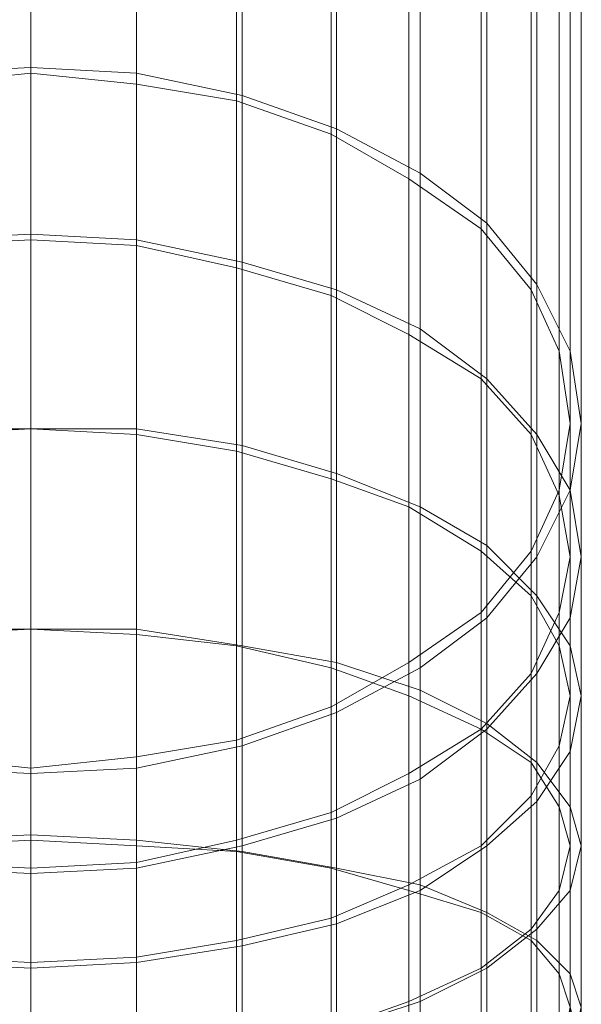
# Model space of a CAD drawing. Units: millimetres. Extents: x -15288 to -8784, y -20417 to -9146.
# Drawn here: x -11426 to -11019, y -17354 to -16639 of the extents above; entities that cross this region are included whole.
import ezdxf

# ---------------------------------------------------------------- set-up
doc = ezdxf.new("R2010")
doc.units = ezdxf.units.MM
doc.layers.add('МАФЫ НАШИ', color=250, linetype='Continuous', lineweight=25)

# ---------------------------------------------------------------- blocks, each defined once
blk = doc.blocks.new('нг8щщ87')
at = {"layer": 'МАФЫ НАШИ', "color": 7, "lineweight": 13}
for points in [[(-11418.15, -15899.72), (-11418.15, -16674.19), (-11498.82, -16678.22), (-11498.82, -15907.79)], [(-11418.15, -15899.72), (-11418.15, -16674.19), (-11498.82, -16678.22), (-11498.82, -15907.79)], [(-11341.51, -15907.79), (-11341.51, -16678.22), (-11418.15, -16674.19), (-11418.15, -15899.72)], [(-11341.51, -15907.79), (-11341.51, -16678.22), (-11418.15, -16674.19), (-11418.15, -15899.72)], [(-11264.87, -15919.89), (-11264.87, -16694.36), (-11341.51, -16678.22), (-11341.51, -15907.79)], [(-11264.87, -15919.89), (-11264.87, -16694.36), (-11341.51, -16678.22), (-11341.51, -15907.79)], [(-11196.3, -15944.09), (-11196.3, -16718.56), (-11264.87, -16694.36), (-11264.87, -15919.89)], [(-11196.3, -15944.09), (-11196.3, -16718.56), (-11264.87, -16694.36), (-11264.87, -15919.89)], [(-11135.79, -15976.36), (-11135.79, -16750.83), (-11196.3, -16718.56), (-11196.3, -15944.09)], [(-11135.79, -15976.36), (-11135.79, -16750.83), (-11196.3, -16718.56), (-11196.3, -15944.09)], [(-11087.39, -16016.69), (-11087.39, -16787.13), (-11135.79, -16750.83), (-11135.79, -15976.36)], [(-11087.39, -16016.69), (-11087.39, -16787.13), (-11135.79, -16750.83), (-11135.79, -15976.36)], [(-11051.08, -16065.1), (-11051.08, -16831.5), (-11087.39, -16787.13), (-11087.39, -16016.69)], [(-11051.08, -16065.1), (-11051.08, -16831.5), (-11087.39, -16787.13), (-11087.39, -16016.69)], [(-11026.88, -16113.5), (-11026.88, -16879.91), (-11051.08, -16831.5), (-11051.08, -16065.1)], [(-11026.88, -16113.5), (-11026.88, -16879.91), (-11051.08, -16831.5), (-11051.08, -16065.1)], [(-11018.81, -16165.94), (-11018.81, -16932.34), (-11026.88, -16879.91), (-11026.88, -16113.5)], [(-11018.81, -16165.94), (-11018.81, -16932.34), (-11026.88, -16879.91), (-11026.88, -16113.5)], [(-11026.88, -16214.35), (-11026.88, -16980.75), (-11018.81, -16932.34), (-11018.81, -16165.94)], [(-11026.88, -16214.35), (-11026.88, -16980.75), (-11018.81, -16932.34), (-11018.81, -16165.94)], [(-11051.08, -16266.78), (-11051.08, -17029.15), (-11026.88, -16980.75), (-11026.88, -16214.35)], [(-11051.08, -16266.78), (-11051.08, -17029.15), (-11026.88, -16980.75), (-11026.88, -16214.35)], [(-11087.39, -16311.15), (-11087.39, -17073.52), (-11051.08, -17029.15), (-11051.08, -16266.78)], [(-11087.39, -16311.15), (-11087.39, -17073.52), (-11051.08, -17029.15), (-11051.08, -16266.78)], [(-11135.79, -16351.49), (-11135.79, -17109.83), (-11087.39, -17073.52), (-11087.39, -16311.15)], [(-11135.79, -16351.49), (-11135.79, -17109.83), (-11087.39, -17073.52), (-11087.39, -16311.15)], [(-11196.3, -16383.76), (-11196.3, -17142.1), (-11135.79, -17109.83), (-11135.79, -16351.49)], [(-11196.3, -16383.76), (-11196.3, -17142.1), (-11135.79, -17109.83), (-11135.79, -16351.49)], [(-11264.87, -16407.96), (-11264.87, -17166.3), (-11196.3, -17142.1), (-11196.3, -16383.76)], [(-11264.87, -16407.96), (-11264.87, -17166.3), (-11196.3, -17142.1), (-11196.3, -16383.76)], [(-11341.51, -16424.1), (-11341.51, -17182.43), (-11264.87, -17166.3), (-11264.87, -16407.96)], [(-11341.51, -16424.1), (-11341.51, -17182.43), (-11264.87, -17166.3), (-11264.87, -16407.96)], [(-11498.82, -16424.1), (-11498.82, -17182.43), (-11418.15, -17186.47), (-11418.15, -16428.13)], [(-11498.82, -16424.1), (-11498.82, -17182.43), (-11418.15, -17186.47), (-11418.15, -16428.13)], [(-11418.15, -16428.13), (-11418.15, -17186.47), (-11341.51, -17182.43), (-11341.51, -16424.1)], [(-11418.15, -16428.13), (-11418.15, -17186.47), (-11341.51, -17182.43), (-11341.51, -16424.1)], [(-11418.15, -16674.19), (-11418.15, -16795.2), (-11498.82, -16799.23), (-11498.82, -16678.22)], [(-11418.15, -16674.19), (-11418.15, -16795.2), (-11498.82, -16799.23), (-11498.82, -16678.22)], [(-11341.51, -16678.22), (-11341.51, -16799.23), (-11418.15, -16795.2), (-11418.15, -16674.19)], [(-11341.51, -16678.22), (-11341.51, -16799.23), (-11418.15, -16795.2), (-11418.15, -16674.19)], [(-11264.87, -16694.36), (-11264.87, -16815.37), (-11341.51, -16799.23), (-11341.51, -16678.22)], [(-11264.87, -16694.36), (-11264.87, -16815.37), (-11341.51, -16799.23), (-11341.51, -16678.22)], [(-11196.3, -16718.56), (-11196.3, -16835.53), (-11264.87, -16815.37), (-11264.87, -16694.36)], [(-11196.3, -16718.56), (-11196.3, -16835.53), (-11264.87, -16815.37), (-11264.87, -16694.36)], [(-11135.79, -16750.83), (-11135.79, -16863.77), (-11196.3, -16835.53), (-11196.3, -16718.56)], [(-11135.79, -16750.83), (-11135.79, -16863.77), (-11196.3, -16835.53), (-11196.3, -16718.56)], [(-11087.39, -16787.13), (-11087.39, -16900.07), (-11135.79, -16863.77), (-11135.79, -16750.83)], [(-11087.39, -16787.13), (-11087.39, -16900.07), (-11135.79, -16863.77), (-11135.79, -16750.83)], [(-11051.08, -16831.5), (-11051.08, -16940.41), (-11087.39, -16900.07), (-11087.39, -16787.13)], [(-11051.08, -16831.5), (-11051.08, -16940.41), (-11087.39, -16900.07), (-11087.39, -16787.13)], [(-11418.15, -16795.2), (-11418.15, -16936.38), (-11498.82, -16936.38), (-11498.82, -16799.23)], [(-11418.15, -16795.2), (-11418.15, -16936.38), (-11498.82, -16936.38), (-11498.82, -16799.23)], [(-11341.51, -16799.23), (-11341.51, -16936.38), (-11418.15, -16936.38), (-11418.15, -16795.2)], [(-11341.51, -16799.23), (-11341.51, -16936.38), (-11418.15, -16936.38), (-11418.15, -16795.2)], [(-11264.87, -16815.37), (-11264.87, -16948.48), (-11341.51, -16936.38), (-11341.51, -16799.23)], [(-11264.87, -16815.37), (-11264.87, -16948.48), (-11341.51, -16936.38), (-11341.51, -16799.23)], [(-11196.3, -16835.53), (-11196.3, -16968.65), (-11264.87, -16948.48), (-11264.87, -16815.37)], [(-11196.3, -16835.53), (-11196.3, -16968.65), (-11264.87, -16948.48), (-11264.87, -16815.37)], [(-11135.79, -16863.77), (-11135.79, -16992.85), (-11196.3, -16968.65), (-11196.3, -16835.53)], [(-11135.79, -16863.77), (-11135.79, -16992.85), (-11196.3, -16968.65), (-11196.3, -16835.53)], [(-11026.88, -16879.91), (-11026.88, -16980.75), (-11051.08, -16940.41), (-11051.08, -16831.5)], [(-11026.88, -16879.91), (-11026.88, -16980.75), (-11051.08, -16940.41), (-11051.08, -16831.5)], [(-11087.39, -16900.07), (-11087.39, -17021.08), (-11135.79, -16992.85), (-11135.79, -16863.77)], [(-11087.39, -16900.07), (-11087.39, -17021.08), (-11135.79, -16992.85), (-11135.79, -16863.77)], [(-11018.81, -16932.34), (-11018.81, -17029.15), (-11026.88, -16980.75), (-11026.88, -16879.91)], [(-11018.81, -16932.34), (-11018.81, -17029.15), (-11026.88, -16980.75), (-11026.88, -16879.91)], [(-11051.08, -16940.41), (-11051.08, -17057.39), (-11087.39, -17021.08), (-11087.39, -16900.07)], [(-11051.08, -16940.41), (-11051.08, -17057.39), (-11087.39, -17021.08), (-11087.39, -16900.07)], [(-11418.15, -16936.38), (-11418.15, -17081.59), (-11498.82, -17081.59), (-11498.82, -16936.38)], [(-11418.15, -16936.38), (-11418.15, -17081.59), (-11498.82, -17081.59), (-11498.82, -16936.38)], [(-11341.51, -16936.38), (-11341.51, -17081.59), (-11418.15, -17081.59), (-11418.15, -16936.38)], [(-11341.51, -16936.38), (-11341.51, -17081.59), (-11418.15, -17081.59), (-11418.15, -16936.38)], [(-11264.87, -16948.48), (-11264.87, -17093.69), (-11341.51, -17081.59), (-11341.51, -16936.38)], [(-11264.87, -16948.48), (-11264.87, -17093.69), (-11341.51, -17081.59), (-11341.51, -16936.38)], [(-11026.88, -16980.75), (-11026.88, -17073.52), (-11018.81, -17029.15), (-11018.81, -16932.34)], [(-11026.88, -16980.75), (-11026.88, -17073.52), (-11018.81, -17029.15), (-11018.81, -16932.34)], [(-11026.88, -16980.75), (-11026.88, -17093.69), (-11051.08, -17057.39), (-11051.08, -16940.41)], [(-11026.88, -16980.75), (-11026.88, -17093.69), (-11051.08, -17057.39), (-11051.08, -16940.41)], [(-11196.3, -16968.65), (-11196.3, -17105.79), (-11264.87, -17093.69), (-11264.87, -16948.48)], [(-11196.3, -16968.65), (-11196.3, -17105.79), (-11264.87, -17093.69), (-11264.87, -16948.48)], [(-11135.79, -16992.85), (-11135.79, -17125.96), (-11196.3, -17105.79), (-11196.3, -16968.65)], [(-11135.79, -16992.85), (-11135.79, -17125.96), (-11196.3, -17105.79), (-11196.3, -16968.65)], [(-11051.08, -17029.15), (-11051.08, -17113.86), (-11026.88, -17073.52), (-11026.88, -16980.75)], [(-11051.08, -17029.15), (-11051.08, -17113.86), (-11026.88, -17073.52), (-11026.88, -16980.75)], [(-11018.81, -17029.15), (-11018.81, -17129.99), (-11026.88, -17093.69), (-11026.88, -16980.75)], [(-11018.81, -17029.15), (-11018.81, -17129.99), (-11026.88, -17093.69), (-11026.88, -16980.75)], [(-11087.39, -17021.08), (-11087.39, -17150.16), (-11135.79, -17125.96), (-11135.79, -16992.85)], [(-11087.39, -17021.08), (-11087.39, -17150.16), (-11135.79, -17125.96), (-11135.79, -16992.85)], [(-11051.08, -17057.39), (-11051.08, -17178.4), (-11087.39, -17150.16), (-11087.39, -17021.08)], [(-11051.08, -17057.39), (-11051.08, -17178.4), (-11087.39, -17150.16), (-11087.39, -17021.08)], [(-11087.39, -17073.52), (-11087.39, -17154.2), (-11051.08, -17113.86), (-11051.08, -17029.15)], [(-11087.39, -17073.52), (-11087.39, -17154.2), (-11051.08, -17113.86), (-11051.08, -17029.15)], [(-11026.88, -17073.52), (-11026.88, -17170.33), (-11018.81, -17129.99), (-11018.81, -17029.15)], [(-11026.88, -17073.52), (-11026.88, -17170.33), (-11018.81, -17129.99), (-11018.81, -17029.15)], [(-11026.88, -17093.69), (-11026.88, -17210.67), (-11051.08, -17178.4), (-11051.08, -17057.39)], [(-11026.88, -17093.69), (-11026.88, -17210.67), (-11051.08, -17178.4), (-11051.08, -17057.39)], [(-11135.79, -17109.83), (-11135.79, -17190.5), (-11087.39, -17154.2), (-11087.39, -17073.52)], [(-11135.79, -17109.83), (-11135.79, -17190.5), (-11087.39, -17154.2), (-11087.39, -17073.52)], [(-11051.08, -17113.86), (-11051.08, -17206.63), (-11026.88, -17170.33), (-11026.88, -17073.52)], [(-11051.08, -17113.86), (-11051.08, -17206.63), (-11026.88, -17170.33), (-11026.88, -17073.52)], [(-11418.15, -17081.59), (-11418.15, -17230.84), (-11498.82, -17234.87), (-11498.82, -17081.59)], [(-11418.15, -17081.59), (-11418.15, -17230.84), (-11498.82, -17234.87), (-11498.82, -17081.59)], [(-11341.51, -17081.59), (-11341.51, -17234.87), (-11418.15, -17230.84), (-11418.15, -17081.59)], [(-11418.15, -17234.87), (-11418.15, -17081.59), (-11341.51, -17085.62), (-11341.51, -17238.9), (-11268.9, -17242.94), (-11268.9, -17093.69), (-11200.33, -17109.83), (-11200.33, -17255.04), (-11143.86, -17271.17), (-11143.86, -17129.99), (-11091.42, -17154.2), (-11091.42, -17287.31), (-11055.12, -17307.48), (-11055.12, -17178.4), (-11034.95, -17210.67), (-11034.95, -17331.68), (-11026.88, -17355.88), (-11026.88, -17238.9), (-11034.95, -17210.67), (-11034.95, -17331.68), (-11055.12, -17307.48), (-11055.12, -17178.4), (-11091.42, -17154.2), (-11091.42, -17287.31), (-11143.86, -17271.17), (-11143.86, -17129.99), (-11200.33, -17109.83), (-11200.33, -17255.04), (-11268.9, -17242.94), (-11268.9, -17093.69), (-11341.51, -17085.62), (-11341.51, -17238.9)], [(-11341.51, -17081.59), (-11341.51, -17234.87), (-11418.15, -17230.84), (-11418.15, -17081.59)], [(-11418.15, -17234.87), (-11418.15, -17081.59), (-11341.51, -17085.62), (-11341.51, -17238.9), (-11268.9, -17242.94), (-11268.9, -17093.69), (-11200.33, -17109.83), (-11200.33, -17255.04), (-11143.86, -17271.17), (-11143.86, -17129.99), (-11091.42, -17154.2), (-11091.42, -17287.31), (-11055.12, -17307.48), (-11055.12, -17178.4), (-11034.95, -17210.67), (-11034.95, -17331.68), (-11026.88, -17355.88), (-11026.88, -17238.9), (-11034.95, -17210.67), (-11034.95, -17331.68), (-11055.12, -17307.48), (-11055.12, -17178.4), (-11091.42, -17154.2), (-11091.42, -17287.31), (-11143.86, -17271.17), (-11143.86, -17129.99), (-11200.33, -17109.83), (-11200.33, -17255.04), (-11268.9, -17242.94), (-11268.9, -17093.69), (-11341.51, -17085.62), (-11341.51, -17238.9)], [(-11264.87, -17093.69), (-11264.87, -17242.94), (-11341.51, -17234.87), (-11341.51, -17081.59)], [(-11264.87, -17093.69), (-11264.87, -17242.94), (-11341.51, -17234.87), (-11341.51, -17081.59)], [(-11196.3, -17105.79), (-11196.3, -17255.04), (-11264.87, -17242.94), (-11264.87, -17093.69)], [(-11196.3, -17105.79), (-11196.3, -17255.04), (-11264.87, -17242.94), (-11264.87, -17093.69)], [(-11018.81, -17129.99), (-11018.81, -17238.9), (-11026.88, -17210.67), (-11026.88, -17093.69)], [(-11018.81, -17129.99), (-11018.81, -17238.9), (-11026.88, -17210.67), (-11026.88, -17093.69)], [(-11135.79, -17125.96), (-11135.79, -17267.14), (-11196.3, -17255.04), (-11196.3, -17105.79)], [(-11135.79, -17125.96), (-11135.79, -17267.14), (-11196.3, -17255.04), (-11196.3, -17105.79)], [(-11196.3, -17142.1), (-11196.3, -17218.74), (-11135.79, -17190.5), (-11135.79, -17109.83)], [(-11196.3, -17142.1), (-11196.3, -17218.74), (-11135.79, -17190.5), (-11135.79, -17109.83)], [(-11087.39, -17154.2), (-11087.39, -17238.9), (-11051.08, -17206.63), (-11051.08, -17113.86)], [(-11087.39, -17154.2), (-11087.39, -17238.9), (-11051.08, -17206.63), (-11051.08, -17113.86)], [(-11087.39, -17150.16), (-11087.39, -17287.31), (-11135.79, -17267.14), (-11135.79, -17125.96)], [(-11087.39, -17150.16), (-11087.39, -17287.31), (-11135.79, -17267.14), (-11135.79, -17125.96)], [(-11026.88, -17170.33), (-11026.88, -17271.17), (-11018.81, -17238.9), (-11018.81, -17129.99)], [(-11026.88, -17170.33), (-11026.88, -17271.17), (-11018.81, -17238.9), (-11018.81, -17129.99)], [(-11264.87, -17166.3), (-11264.87, -17238.9), (-11196.3, -17218.74), (-11196.3, -17142.1)], [(-11264.87, -17166.3), (-11264.87, -17238.9), (-11196.3, -17218.74), (-11196.3, -17142.1)], [(-11051.08, -17178.4), (-11051.08, -17307.48), (-11087.39, -17287.31), (-11087.39, -17150.16)], [(-11051.08, -17178.4), (-11051.08, -17307.48), (-11087.39, -17287.31), (-11087.39, -17150.16)], [(-11135.79, -17190.5), (-11135.79, -17271.17), (-11087.39, -17238.9), (-11087.39, -17154.2)], [(-11135.79, -17190.5), (-11135.79, -17271.17), (-11087.39, -17238.9), (-11087.39, -17154.2)], [(-11341.51, -17182.43), (-11341.51, -17255.04), (-11264.87, -17238.9), (-11264.87, -17166.3)], [(-11341.51, -17182.43), (-11341.51, -17255.04), (-11264.87, -17238.9), (-11264.87, -17166.3)], [(-11051.08, -17206.63), (-11051.08, -17299.41), (-11026.88, -17271.17), (-11026.88, -17170.33)], [(-11051.08, -17206.63), (-11051.08, -17299.41), (-11026.88, -17271.17), (-11026.88, -17170.33)], [(-11026.88, -17210.67), (-11026.88, -17331.68), (-11051.08, -17307.48), (-11051.08, -17178.4)], [(-11026.88, -17210.67), (-11026.88, -17331.68), (-11051.08, -17307.48), (-11051.08, -17178.4)], [(-11498.82, -17182.43), (-11498.82, -17255.04), (-11418.15, -17259.07), (-11418.15, -17186.47)], [(-11498.82, -17182.43), (-11498.82, -17255.04), (-11418.15, -17259.07), (-11418.15, -17186.47)], [(-11418.15, -17186.47), (-11418.15, -17259.07), (-11341.51, -17255.04), (-11341.51, -17182.43)], [(-11418.15, -17186.47), (-11418.15, -17259.07), (-11341.51, -17255.04), (-11341.51, -17182.43)], [(-11196.3, -17218.74), (-11196.3, -17295.38), (-11135.79, -17271.17), (-11135.79, -17190.5)], [(-11196.3, -17218.74), (-11196.3, -17295.38), (-11135.79, -17271.17), (-11135.79, -17190.5)], [(-11087.39, -17238.9), (-11087.39, -17327.64), (-11051.08, -17299.41), (-11051.08, -17206.63)], [(-11087.39, -17238.9), (-11087.39, -17327.64), (-11051.08, -17299.41), (-11051.08, -17206.63)], [(-11018.81, -17238.9), (-11018.81, -17355.88), (-11026.88, -17331.68), (-11026.88, -17210.67)], [(-11018.81, -17238.9), (-11018.81, -17355.88), (-11026.88, -17331.68), (-11026.88, -17210.67)], [(-11264.87, -17238.9), (-11264.87, -17311.51), (-11196.3, -17295.38), (-11196.3, -17218.74)], [(-11264.87, -17238.9), (-11264.87, -17311.51), (-11196.3, -17295.38), (-11196.3, -17218.74)], [(-11418.15, -17230.84), (-11418.15, -17388.15), (-11498.82, -17392.18), (-11498.82, -17234.87)], [(-11418.15, -17230.84), (-11418.15, -17388.15), (-11498.82, -17392.18), (-11498.82, -17234.87)], [(-11341.51, -17234.87), (-11341.51, -17392.18), (-11418.15, -17388.15), (-11418.15, -17230.84)], [(-11341.51, -17234.87), (-11341.51, -17392.18), (-11418.15, -17388.15), (-11418.15, -17230.84)], [(-11264.87, -17242.94), (-11264.87, -17396.22), (-11341.51, -17392.18), (-11341.51, -17234.87)], [(-11264.87, -17242.94), (-11264.87, -17396.22), (-11341.51, -17392.18), (-11341.51, -17234.87)], [(-11341.51, -17255.04), (-11341.51, -17323.61), (-11264.87, -17311.51), (-11264.87, -17238.9)], [(-11341.51, -17255.04), (-11341.51, -17323.61), (-11264.87, -17311.51), (-11264.87, -17238.9)], [(-11196.3, -17255.04), (-11196.3, -17404.29), (-11264.87, -17396.22), (-11264.87, -17242.94)], [(-11196.3, -17255.04), (-11196.3, -17404.29), (-11264.87, -17396.22), (-11264.87, -17242.94)], [(-11135.79, -17271.17), (-11135.79, -17351.85), (-11087.39, -17327.64), (-11087.39, -17238.9)], [(-11135.79, -17271.17), (-11135.79, -17351.85), (-11087.39, -17327.64), (-11087.39, -17238.9)], [(-11026.88, -17271.17), (-11026.88, -17355.88), (-11022.85, -17372.02), (-11018.81, -17355.88), (-11018.81, -17238.9)], [(-11026.88, -17271.17), (-11026.88, -17355.88), (-11022.85, -17372.02), (-11018.81, -17355.88), (-11018.81, -17238.9)], [(-11498.82, -17255.04), (-11498.82, -17323.61), (-11418.15, -17327.64), (-11418.15, -17259.07)], [(-11498.82, -17255.04), (-11498.82, -17323.61), (-11418.15, -17327.64), (-11418.15, -17259.07)], [(-11418.15, -17259.07), (-11418.15, -17327.64), (-11341.51, -17323.61), (-11341.51, -17255.04)], [(-11418.15, -17259.07), (-11418.15, -17327.64), (-11341.51, -17323.61), (-11341.51, -17255.04)], [(-11135.79, -17267.14), (-11135.79, -17412.35), (-11196.3, -17404.29), (-11196.3, -17255.04)], [(-11135.79, -17267.14), (-11135.79, -17412.35), (-11196.3, -17404.29), (-11196.3, -17255.04)], [(-11196.3, -17295.38), (-11196.3, -17372.02), (-11135.79, -17351.85), (-11135.79, -17271.17)], [(-11196.3, -17295.38), (-11196.3, -17372.02), (-11135.79, -17351.85), (-11135.79, -17271.17)], [(-11087.39, -17287.31), (-11087.39, -17424.45), (-11135.79, -17412.35), (-11135.79, -17267.14)], [(-11087.39, -17287.31), (-11087.39, -17424.45), (-11135.79, -17412.35), (-11135.79, -17267.14)], [(-11051.08, -17400.25), (-11038.98, -17388.15), (-11030.92, -17376.05), (-11026.88, -17355.88), (-11026.88, -17271.17), (-11051.08, -17299.41)], [(-11051.08, -17400.25), (-11038.98, -17388.15), (-11030.92, -17376.05), (-11026.88, -17355.88), (-11026.88, -17271.17), (-11051.08, -17299.41)], [(-11051.08, -17307.48), (-11051.08, -17440.59), (-11087.39, -17424.45), (-11087.39, -17287.31)], [(-11051.08, -17307.48), (-11051.08, -17440.59), (-11087.39, -17424.45), (-11087.39, -17287.31)], [(-11264.87, -17311.51), (-11264.87, -17388.15), (-11196.3, -17372.02), (-11196.3, -17295.38)], [(-11264.87, -17311.51), (-11264.87, -17388.15), (-11196.3, -17372.02), (-11196.3, -17295.38)], [(-11087.39, -17327.64), (-11087.39, -17420.42), (-11051.08, -17400.25), (-11051.08, -17299.41)], [(-11087.39, -17327.64), (-11087.39, -17420.42), (-11051.08, -17400.25), (-11051.08, -17299.41)], [(-11026.88, -17331.68), (-11026.88, -17456.72), (-11051.08, -17440.59), (-11051.08, -17307.48)], [(-11026.88, -17331.68), (-11026.88, -17456.72), (-11051.08, -17440.59), (-11051.08, -17307.48)], [(-11341.51, -17323.61), (-11341.51, -17396.22), (-11264.87, -17388.15), (-11264.87, -17311.51)], [(-11341.51, -17323.61), (-11341.51, -17396.22), (-11264.87, -17388.15), (-11264.87, -17311.51)], [(-11498.82, -17323.61), (-11498.82, -17396.22), (-11418.15, -17400.25), (-11418.15, -17327.64)], [(-11498.82, -17323.61), (-11498.82, -17396.22), (-11418.15, -17400.25), (-11418.15, -17327.64)], [(-11418.15, -17327.64), (-11418.15, -17400.25), (-11341.51, -17396.22), (-11341.51, -17323.61)], [(-11418.15, -17327.64), (-11418.15, -17400.25), (-11341.51, -17396.22), (-11341.51, -17323.61)], [(-11135.79, -17351.85), (-11135.79, -17440.59), (-11087.39, -17420.42), (-11087.39, -17327.64)], [(-11135.79, -17351.85), (-11135.79, -17440.59), (-11087.39, -17420.42), (-11087.39, -17327.64)], [(-11018.81, -17355.88), (-11018.81, -17472.86), (-11026.88, -17456.72), (-11026.88, -17331.68)], [(-11018.81, -17355.88), (-11018.81, -17472.86), (-11026.88, -17456.72), (-11026.88, -17331.68)], [(-11196.3, -17372.02), (-11196.3, -17456.72), (-11135.79, -17440.59), (-11135.79, -17351.85)], [(-11196.3, -17372.02), (-11196.3, -17456.72), (-11135.79, -17440.59), (-11135.79, -17351.85)]]:
    blk.add_lwpolyline(points, close=True, dxfattribs=at)
for points in [[(-11341.51, -15911.82), (-11341.51, -16686.29), (-11268.9, -16698.39), (-11268.9, -15927.95)], [(-11200.33, -15948.12), (-11200.33, -16722.59), (-11143.86, -16754.86), (-11143.86, -15980.39)], [(-11091.42, -16020.73), (-11091.42, -16791.16), (-11055.12, -16835.53), (-11055.12, -16065.1)], [(-11034.95, -16113.5), (-11034.95, -16879.91), (-11026.88, -16932.34), (-11026.88, -16165.94)], [(-11034.95, -16214.35), (-11034.95, -16980.75), (-11055.12, -17025.12), (-11055.12, -16262.75)], [(-11091.42, -16307.12), (-11091.42, -17069.49), (-11143.86, -17105.79), (-11143.86, -16347.46)], [(-11200.33, -16379.73), (-11200.33, -17138.06), (-11268.9, -17162.26), (-11268.9, -16403.93)], [(-11341.51, -16416.03), (-11341.51, -17174.36), (-11418.15, -17182.43), (-11418.15, -16424.1)], [(-11494.79, -15911.82), (-11494.79, -16686.29), (-11418.15, -16678.22), (-11418.15, -15907.79)], [(-11494.79, -16416.03), (-11494.79, -17174.36), (-11418.15, -17182.43), (-11418.15, -16424.1)], [(-11341.51, -16416.03), (-11341.51, -17174.36), (-11268.9, -17162.26), (-11268.9, -16403.93)], [(-11200.33, -16379.73), (-11200.33, -17138.06), (-11143.86, -17105.79), (-11143.86, -16347.46)], [(-11091.42, -16307.12), (-11091.42, -17069.49), (-11055.12, -17025.12), (-11055.12, -16262.75)], [(-11034.95, -16214.35), (-11034.95, -16980.75), (-11026.88, -16932.34), (-11026.88, -16165.94)], [(-11034.95, -16113.5), (-11034.95, -16879.91), (-11055.12, -16835.53), (-11055.12, -16065.1)], [(-11091.42, -16020.73), (-11091.42, -16791.16), (-11143.86, -16754.86), (-11143.86, -15980.39)], [(-11200.33, -15948.12), (-11200.33, -16722.59), (-11268.9, -16698.39), (-11268.9, -15927.95)], [(-11341.51, -15911.82), (-11341.51, -16686.29), (-11418.15, -16678.22), (-11418.15, -15907.79)], [(-11341.51, -15911.82), (-11341.51, -16686.29), (-11268.9, -16698.39), (-11268.9, -15927.95)], [(-11200.33, -15948.12), (-11200.33, -16722.59), (-11143.86, -16754.86), (-11143.86, -15980.39)], [(-11091.42, -16020.73), (-11091.42, -16791.16), (-11055.12, -16835.53), (-11055.12, -16065.1)], [(-11034.95, -16113.5), (-11034.95, -16879.91), (-11026.88, -16932.34), (-11026.88, -16165.94)], [(-11034.95, -16214.35), (-11034.95, -16980.75), (-11055.12, -17025.12), (-11055.12, -16262.75)], [(-11091.42, -16307.12), (-11091.42, -17069.49), (-11143.86, -17105.79), (-11143.86, -16347.46)], [(-11200.33, -16379.73), (-11200.33, -17138.06), (-11268.9, -17162.26), (-11268.9, -16403.93)], [(-11341.51, -16416.03), (-11341.51, -17174.36), (-11418.15, -17182.43), (-11418.15, -16424.1)], [(-11494.79, -15911.82), (-11494.79, -16686.29), (-11418.15, -16678.22), (-11418.15, -15907.79)], [(-11494.79, -16416.03), (-11494.79, -17174.36), (-11418.15, -17182.43), (-11418.15, -16424.1)], [(-11341.51, -16416.03), (-11341.51, -17174.36), (-11268.9, -17162.26), (-11268.9, -16403.93)], [(-11200.33, -16379.73), (-11200.33, -17138.06), (-11143.86, -17105.79), (-11143.86, -16347.46)], [(-11091.42, -16307.12), (-11091.42, -17069.49), (-11055.12, -17025.12), (-11055.12, -16262.75)], [(-11034.95, -16214.35), (-11034.95, -16980.75), (-11026.88, -16932.34), (-11026.88, -16165.94)], [(-11034.95, -16113.5), (-11034.95, -16879.91), (-11055.12, -16835.53), (-11055.12, -16065.1)], [(-11091.42, -16020.73), (-11091.42, -16791.16), (-11143.86, -16754.86), (-11143.86, -15980.39)], [(-11200.33, -15948.12), (-11200.33, -16722.59), (-11268.9, -16698.39), (-11268.9, -15927.95)], [(-11341.51, -15911.82), (-11341.51, -16686.29), (-11418.15, -16678.22), (-11418.15, -15907.79)], [(-11494.79, -16803.26), (-11418.15, -16799.23), (-11418.15, -16678.22), (-11494.79, -16686.29)], [(-11494.79, -17251), (-11418.15, -17255.04), (-11418.15, -17182.43), (-11341.51, -17174.36), (-11341.51, -17251), (-11268.9, -17234.87), (-11268.9, -17162.26), (-11200.33, -17138.06), (-11200.33, -17214.7), (-11143.86, -17186.47), (-11143.86, -17105.79), (-11091.42, -17069.49), (-11091.42, -17154.2), (-11055.12, -17113.86), (-11055.12, -17025.12), (-11034.95, -16980.75), (-11034.95, -17069.49), (-11026.88, -17029.15), (-11026.88, -16932.34), (-11034.95, -16879.91), (-11034.95, -16984.78), (-11055.12, -16940.41), (-11055.12, -16835.53), (-11091.42, -16791.16), (-11091.42, -16900.07), (-11143.86, -16867.8), (-11143.86, -16754.86), (-11200.33, -16722.59), (-11200.33, -16839.57), (-11268.9, -16819.4), (-11268.9, -16698.39), (-11341.51, -16686.29), (-11341.51, -16803.26), (-11418.15, -16799.23), (-11418.15, -16678.22), (-11341.51, -16686.29), (-11341.51, -16803.26), (-11268.9, -16819.4), (-11268.9, -16698.39), (-11200.33, -16722.59), (-11200.33, -16839.57), (-11143.86, -16867.8), (-11143.86, -16754.86), (-11091.42, -16791.16), (-11091.42, -16900.07), (-11055.12, -16940.41), (-11055.12, -16835.53), (-11034.95, -16879.91), (-11034.95, -16984.78), (-11026.88, -17029.15), (-11026.88, -16932.34), (-11034.95, -16980.75), (-11034.95, -17069.49), (-11055.12, -17113.86), (-11055.12, -17025.12), (-11091.42, -17069.49), (-11091.42, -17154.2), (-11143.86, -17186.47), (-11143.86, -17105.79), (-11200.33, -17138.06), (-11200.33, -17214.7), (-11268.9, -17234.87), (-11268.9, -17162.26), (-11341.51, -17174.36), (-11341.51, -17251), (-11418.15, -17255.04), (-11418.15, -17182.43), (-11494.79, -17174.36)], [(-11494.79, -16803.26), (-11418.15, -16799.23), (-11418.15, -16678.22), (-11494.79, -16686.29)], [(-11494.79, -17251), (-11418.15, -17255.04), (-11418.15, -17182.43), (-11341.51, -17174.36), (-11341.51, -17251), (-11268.9, -17234.87), (-11268.9, -17162.26), (-11200.33, -17138.06), (-11200.33, -17214.7), (-11143.86, -17186.47), (-11143.86, -17105.79), (-11091.42, -17069.49), (-11091.42, -17154.2), (-11055.12, -17113.86), (-11055.12, -17025.12), (-11034.95, -16980.75), (-11034.95, -17069.49), (-11026.88, -17029.15), (-11026.88, -16932.34), (-11034.95, -16879.91), (-11034.95, -16984.78), (-11055.12, -16940.41), (-11055.12, -16835.53), (-11091.42, -16791.16), (-11091.42, -16900.07), (-11143.86, -16867.8), (-11143.86, -16754.86), (-11200.33, -16722.59), (-11200.33, -16839.57), (-11268.9, -16819.4), (-11268.9, -16698.39), (-11341.51, -16686.29), (-11341.51, -16803.26), (-11418.15, -16799.23), (-11418.15, -16678.22), (-11341.51, -16686.29), (-11341.51, -16803.26), (-11268.9, -16819.4), (-11268.9, -16698.39), (-11200.33, -16722.59), (-11200.33, -16839.57), (-11143.86, -16867.8), (-11143.86, -16754.86), (-11091.42, -16791.16), (-11091.42, -16900.07), (-11055.12, -16940.41), (-11055.12, -16835.53), (-11034.95, -16879.91), (-11034.95, -16984.78), (-11026.88, -17029.15), (-11026.88, -16932.34), (-11034.95, -16980.75), (-11034.95, -17069.49), (-11055.12, -17113.86), (-11055.12, -17025.12), (-11091.42, -17069.49), (-11091.42, -17154.2), (-11143.86, -17186.47), (-11143.86, -17105.79), (-11200.33, -17138.06), (-11200.33, -17214.7), (-11268.9, -17234.87), (-11268.9, -17162.26), (-11341.51, -17174.36), (-11341.51, -17251), (-11418.15, -17255.04), (-11418.15, -17182.43), (-11494.79, -17174.36)], [(-11494.79, -16940.41), (-11418.15, -16936.38), (-11418.15, -16799.23), (-11494.79, -16803.26)], [(-11494.79, -17319.58), (-11418.15, -17323.61), (-11418.15, -17255.04), (-11341.51, -17251), (-11341.51, -17319.58), (-11268.9, -17307.48), (-11268.9, -17234.87), (-11200.33, -17214.7), (-11200.33, -17291.34), (-11143.86, -17267.14), (-11143.86, -17186.47), (-11091.42, -17154.2), (-11091.42, -17238.9), (-11055.12, -17202.6), (-11055.12, -17113.86), (-11034.95, -17069.49), (-11034.95, -17166.3), (-11026.88, -17129.99), (-11026.88, -17029.15), (-11034.95, -16984.78), (-11034.95, -17093.69), (-11055.12, -17057.39), (-11055.12, -16940.41), (-11091.42, -16900.07), (-11091.42, -17025.12), (-11143.86, -16992.85), (-11143.86, -16867.8), (-11200.33, -16839.57), (-11200.33, -16972.68), (-11268.9, -16952.51), (-11268.9, -16819.4), (-11341.51, -16803.26), (-11341.51, -16940.41), (-11418.15, -16936.38), (-11418.15, -16799.23), (-11341.51, -16803.26), (-11341.51, -16940.41), (-11268.9, -16952.51), (-11268.9, -16819.4), (-11200.33, -16839.57), (-11200.33, -16972.68), (-11143.86, -16992.85), (-11143.86, -16867.8), (-11091.42, -16900.07), (-11091.42, -17025.12), (-11055.12, -17057.39), (-11055.12, -16940.41), (-11034.95, -16984.78), (-11034.95, -17093.69), (-11026.88, -17129.99), (-11026.88, -17029.15), (-11034.95, -17069.49), (-11034.95, -17166.3), (-11055.12, -17202.6), (-11055.12, -17113.86), (-11091.42, -17154.2), (-11091.42, -17238.9), (-11143.86, -17267.14), (-11143.86, -17186.47), (-11200.33, -17214.7), (-11200.33, -17291.34), (-11268.9, -17307.48), (-11268.9, -17234.87), (-11341.51, -17251), (-11341.51, -17319.58), (-11418.15, -17323.61), (-11418.15, -17255.04), (-11494.79, -17251)], [(-11494.79, -16940.41), (-11418.15, -16936.38), (-11418.15, -16799.23), (-11494.79, -16803.26)], [(-11494.79, -17319.58), (-11418.15, -17323.61), (-11418.15, -17255.04), (-11341.51, -17251), (-11341.51, -17319.58), (-11268.9, -17307.48), (-11268.9, -17234.87), (-11200.33, -17214.7), (-11200.33, -17291.34), (-11143.86, -17267.14), (-11143.86, -17186.47), (-11091.42, -17154.2), (-11091.42, -17238.9), (-11055.12, -17202.6), (-11055.12, -17113.86), (-11034.95, -17069.49), (-11034.95, -17166.3), (-11026.88, -17129.99), (-11026.88, -17029.15), (-11034.95, -16984.78), (-11034.95, -17093.69), (-11055.12, -17057.39), (-11055.12, -16940.41), (-11091.42, -16900.07), (-11091.42, -17025.12), (-11143.86, -16992.85), (-11143.86, -16867.8), (-11200.33, -16839.57), (-11200.33, -16972.68), (-11268.9, -16952.51), (-11268.9, -16819.4), (-11341.51, -16803.26), (-11341.51, -16940.41), (-11418.15, -16936.38), (-11418.15, -16799.23), (-11341.51, -16803.26), (-11341.51, -16940.41), (-11268.9, -16952.51), (-11268.9, -16819.4), (-11200.33, -16839.57), (-11200.33, -16972.68), (-11143.86, -16992.85), (-11143.86, -16867.8), (-11091.42, -16900.07), (-11091.42, -17025.12), (-11055.12, -17057.39), (-11055.12, -16940.41), (-11034.95, -16984.78), (-11034.95, -17093.69), (-11026.88, -17129.99), (-11026.88, -17029.15), (-11034.95, -17069.49), (-11034.95, -17166.3), (-11055.12, -17202.6), (-11055.12, -17113.86), (-11091.42, -17154.2), (-11091.42, -17238.9), (-11143.86, -17267.14), (-11143.86, -17186.47), (-11200.33, -17214.7), (-11200.33, -17291.34), (-11268.9, -17307.48), (-11268.9, -17234.87), (-11341.51, -17251), (-11341.51, -17319.58), (-11418.15, -17323.61), (-11418.15, -17255.04), (-11494.79, -17251)], [(-11268.9, -17384.12), (-11268.9, -17307.48), (-11341.51, -17319.58), (-11341.51, -17392.18)], [(-11418.15, -17396.22), (-11418.15, -17323.61), (-11494.79, -17319.58), (-11494.79, -17392.18)], [(-11494.79, -17085.62), (-11418.15, -17081.59), (-11418.15, -16936.38), (-11494.79, -16940.41)], [(-11418.15, -17396.22), (-11418.15, -17323.61), (-11341.51, -17319.58), (-11341.51, -17392.18)], [(-11268.9, -17384.12), (-11268.9, -17307.48), (-11200.33, -17291.34), (-11200.33, -17372.02), (-11143.86, -17351.85), (-11143.86, -17267.14), (-11091.42, -17238.9), (-11091.42, -17327.64), (-11055.12, -17299.41), (-11055.12, -17202.6), (-11034.95, -17166.3), (-11034.95, -17271.17), (-11026.88, -17238.9), (-11026.88, -17129.99), (-11034.95, -17093.69), (-11034.95, -17210.67), (-11055.12, -17178.4), (-11055.12, -17057.39), (-11091.42, -17025.12), (-11091.42, -17154.2), (-11143.86, -17129.99), (-11143.86, -16992.85), (-11200.33, -16972.68), (-11200.33, -17109.83), (-11268.9, -17093.69), (-11268.9, -16952.51), (-11341.51, -16940.41), (-11341.51, -17085.62), (-11418.15, -17081.59), (-11418.15, -16936.38), (-11341.51, -16940.41), (-11341.51, -17085.62), (-11268.9, -17093.69), (-11268.9, -16952.51), (-11200.33, -16972.68), (-11200.33, -17109.83), (-11143.86, -17129.99), (-11143.86, -16992.85), (-11091.42, -17025.12), (-11091.42, -17154.2), (-11055.12, -17178.4), (-11055.12, -17057.39), (-11034.95, -17093.69), (-11034.95, -17210.67), (-11026.88, -17238.9), (-11026.88, -17129.99), (-11034.95, -17166.3), (-11034.95, -17271.17), (-11055.12, -17299.41), (-11055.12, -17202.6), (-11091.42, -17238.9), (-11091.42, -17327.64), (-11143.86, -17351.85), (-11143.86, -17267.14), (-11200.33, -17291.34), (-11200.33, -17372.02)], [(-11268.9, -17384.12), (-11268.9, -17307.48), (-11341.51, -17319.58), (-11341.51, -17392.18)], [(-11418.15, -17396.22), (-11418.15, -17323.61), (-11494.79, -17319.58), (-11494.79, -17392.18)], [(-11494.79, -17085.62), (-11418.15, -17081.59), (-11418.15, -16936.38), (-11494.79, -16940.41)], [(-11418.15, -17396.22), (-11418.15, -17323.61), (-11341.51, -17319.58), (-11341.51, -17392.18)], [(-11268.9, -17384.12), (-11268.9, -17307.48), (-11200.33, -17291.34), (-11200.33, -17372.02), (-11143.86, -17351.85), (-11143.86, -17267.14), (-11091.42, -17238.9), (-11091.42, -17327.64), (-11055.12, -17299.41), (-11055.12, -17202.6), (-11034.95, -17166.3), (-11034.95, -17271.17), (-11026.88, -17238.9), (-11026.88, -17129.99), (-11034.95, -17093.69), (-11034.95, -17210.67), (-11055.12, -17178.4), (-11055.12, -17057.39), (-11091.42, -17025.12), (-11091.42, -17154.2), (-11143.86, -17129.99), (-11143.86, -16992.85), (-11200.33, -16972.68), (-11200.33, -17109.83), (-11268.9, -17093.69), (-11268.9, -16952.51), (-11341.51, -16940.41), (-11341.51, -17085.62), (-11418.15, -17081.59), (-11418.15, -16936.38), (-11341.51, -16940.41), (-11341.51, -17085.62), (-11268.9, -17093.69), (-11268.9, -16952.51), (-11200.33, -16972.68), (-11200.33, -17109.83), (-11143.86, -17129.99), (-11143.86, -16992.85), (-11091.42, -17025.12), (-11091.42, -17154.2), (-11055.12, -17178.4), (-11055.12, -17057.39), (-11034.95, -17093.69), (-11034.95, -17210.67), (-11026.88, -17238.9), (-11026.88, -17129.99), (-11034.95, -17166.3), (-11034.95, -17271.17), (-11055.12, -17299.41), (-11055.12, -17202.6), (-11091.42, -17238.9), (-11091.42, -17327.64), (-11143.86, -17351.85), (-11143.86, -17267.14), (-11200.33, -17291.34), (-11200.33, -17372.02)], [(-11494.79, -17238.9), (-11418.15, -17234.87), (-11418.15, -17081.59), (-11494.79, -17085.62)], [(-11494.79, -17238.9), (-11418.15, -17234.87), (-11418.15, -17081.59), (-11494.79, -17085.62)], [(-11418.15, -17392.18), (-11418.15, -17234.87), (-11494.79, -17238.9), (-11494.79, -17392.18)], [(-11418.15, -17392.18), (-11418.15, -17234.87), (-11494.79, -17238.9), (-11494.79, -17392.18)], [(-11341.51, -17392.18), (-11341.51, -17238.9), (-11268.9, -17242.94), (-11268.9, -17396.22)], [(-11200.33, -17404.29), (-11200.33, -17255.04), (-11143.86, -17271.17), (-11143.86, -17416.39)], [(-11091.42, -17428.49), (-11091.42, -17287.31), (-11055.12, -17307.48), (-11055.12, -17440.59)], [(-11034.95, -17456.72), (-11034.95, -17331.68), (-11026.88, -17355.88)], [(-11034.95, -17456.72), (-11034.95, -17331.68), (-11055.12, -17307.48), (-11055.12, -17440.59)], [(-11091.42, -17428.49), (-11091.42, -17287.31), (-11143.86, -17271.17), (-11143.86, -17416.39)], [(-11200.33, -17404.29), (-11200.33, -17255.04), (-11268.9, -17242.94), (-11268.9, -17396.22)], [(-11341.51, -17392.18), (-11341.51, -17238.9), (-11418.15, -17234.87), (-11418.15, -17392.18)], [(-11341.51, -17392.18), (-11341.51, -17238.9), (-11268.9, -17242.94), (-11268.9, -17396.22)], [(-11200.33, -17404.29), (-11200.33, -17255.04), (-11143.86, -17271.17), (-11143.86, -17416.39)], [(-11091.42, -17428.49), (-11091.42, -17287.31), (-11055.12, -17307.48), (-11055.12, -17440.59)], [(-11034.95, -17456.72), (-11034.95, -17331.68), (-11026.88, -17355.88)], [(-11034.95, -17456.72), (-11034.95, -17331.68), (-11055.12, -17307.48), (-11055.12, -17440.59)], [(-11091.42, -17428.49), (-11091.42, -17287.31), (-11143.86, -17271.17), (-11143.86, -17416.39)], [(-11200.33, -17404.29), (-11200.33, -17255.04), (-11268.9, -17242.94), (-11268.9, -17396.22)], [(-11341.51, -17392.18), (-11341.51, -17238.9), (-11418.15, -17234.87), (-11418.15, -17392.18)], [(-11143.86, -17436.55), (-11143.86, -17351.85), (-11200.33, -17372.02)], [(-11143.86, -17436.55), (-11143.86, -17351.85), (-11091.42, -17327.64), (-11091.42, -17420.42)], [(-11026.88, -17355.88), (-11026.88, -17238.9), (-11034.95, -17271.17), (-11034.95, -17355.88), (-11034.95, -17271.17), (-11055.12, -17299.41), (-11055.12, -17400.25), (-11055.12, -17299.41), (-11091.42, -17327.64), (-11091.42, -17420.42)], [(-11143.86, -17436.55), (-11143.86, -17351.85), (-11200.33, -17372.02)], [(-11143.86, -17436.55), (-11143.86, -17351.85), (-11091.42, -17327.64), (-11091.42, -17420.42)], [(-11026.88, -17355.88), (-11026.88, -17238.9), (-11034.95, -17271.17), (-11034.95, -17355.88), (-11034.95, -17271.17), (-11055.12, -17299.41), (-11055.12, -17400.25), (-11055.12, -17299.41), (-11091.42, -17327.64), (-11091.42, -17420.42)]]:
    blk.add_lwpolyline(points, dxfattribs=at)

msp = doc.modelspace()

# ---------------------------------------------------------------- block references
at = {"layer": 'МАФЫ НАШИ'}
msp.add_blockref('нг8щщ87', (0, 0), dxfattribs=at)

doc.saveas('drawing.dxf')
